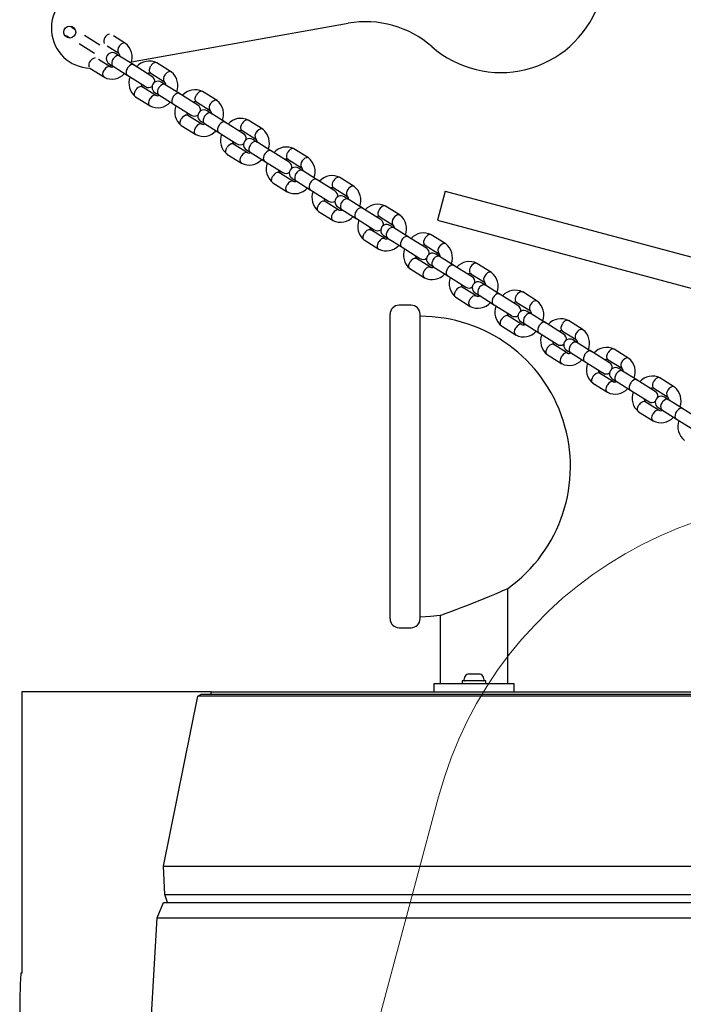
# Model space of a CAD drawing. Units: millimetres. Extents: x 183 to 6249, y 252 to 5993.
# Drawn here: x 1887 to 2218, y 2699 to 3190 of the extents above; entities that cross this region are included whole.
import ezdxf

# ---------------------------------------------------------------- set-up
doc = ezdxf.new("R2010")
doc.units = ezdxf.units.MM
doc.header["$LTSCALE"] = 50
doc.layers.add('OTWORY_MONTAŻOWE', color=1, linetype='Continuous')

msp = doc.modelspace()

# ---------------------------------------------------------------- linework, layer by layer
at = {"color": 7, "linetype": 'Continuous', "lineweight": 25}
for p, q in [((1913.45, 3186.38), (1914.99, 3185.42)), ((1942.99, 3169.33), (2051.26, 3188.56)), ((1912.33, 3181.19), (1910.8, 3182.14)), ((1919.57, 3182.55), (1927.23, 3177.75)), ((1940.13, 3178.51), (1934.06, 3182.32)), ((1924.58, 3173.52), (1916.92, 3178.31)), ((1930.88, 3177.23), (1936.67, 3173.6)), ((1937.14, 3172.14), (1935.1, 3173.41)), ((1937.35, 3172), (1937.01, 3172.22)), ((1944.16, 3167.74), (1937.05, 3172.19)), ((1922.24, 3166.14), (1929.53, 3161.58)), ((1932.46, 3166.82), (1926.64, 3170.46)), ((1931.66, 3167.32), (1933.12, 3167.58)), ((1931.92, 3168.33), (1933.96, 3167.05)), ((1933.87, 3167.11), (1940.97, 3162.66)), ((1944.52, 3167.52), (1943.48, 3168.17)), ((1953.27, 3162.04), (1943.87, 3167.92)), ((1962.96, 3164.22), (1955.68, 3168.78)), ((1939.61, 3163.51), (1941.33, 3162.43)), ((1940.69, 3162.84), (1950.06, 3156.97)), ((1952.69, 3163.57), (1959.5, 3159.31)), ((1955.29, 3152.52), (1948.38, 3156.85)), ((1959.97, 3157.84), (1957.93, 3159.12)), ((1960.18, 3157.71), (1959.84, 3157.92)), ((1966.99, 3153.45), (1959.88, 3157.9)), ((1945.07, 3151.84), (1952.36, 3147.28)), ((1954.75, 3154.03), (1956.79, 3152.75)), ((1956.7, 3152.81), (1963.8, 3148.36)), ((1965.94, 3154.1), (1965.67, 3154.27)), ((1967.34, 3153.22), (1966.31, 3153.87)), ((1976.1, 3147.74), (1966.7, 3153.62)), ((1985.79, 3149.92), (1978.5, 3154.48)), ((1962.44, 3149.21), (1964.16, 3148.14)), ((1963.52, 3148.54), (1972.89, 3142.67)), ((1975.52, 3149.28), (1982.33, 3145.01)), ((1978.12, 3138.22), (1971.21, 3142.55)), ((1982.8, 3143.54), (1980.76, 3144.82)), ((1983.01, 3143.41), (1982.67, 3143.63)), ((1989.81, 3139.15), (1982.71, 3143.6)), ((1967.9, 3137.55), (1975.18, 3132.98)), ((1977.57, 3139.74), (1979.62, 3138.46)), ((1979.52, 3138.51), (1986.63, 3134.06)), ((1990.17, 3138.92), (1989.14, 3139.57)), ((1998.93, 3133.44), (1989.53, 3139.33)), ((2008.62, 3135.62), (2001.33, 3140.18)), ((1985.27, 3134.92), (1986.99, 3133.84)), ((1986.34, 3134.24), (1995.72, 3128.37)), ((1998.35, 3134.98), (2005.16, 3130.71)), ((2000.95, 3123.92), (1994.04, 3128.25)), ((2005.63, 3129.24), (2003.59, 3130.52)), ((2005.84, 3129.11), (2005.5, 3129.33)), ((2012.64, 3124.85), (2005.54, 3129.3)), ((1990.73, 3123.25), (1998.01, 3118.69)), ((2000.4, 3125.44), (2002.44, 3124.16)), ((2002.35, 3124.22), (2009.46, 3119.77)), ((2013, 3124.63), (2011.97, 3125.27)), ((2021.76, 3119.14), (2012.36, 3125.03)), ((2031.45, 3121.32), (2024.16, 3125.89)), ((2008.09, 3120.62), (2009.82, 3119.54)), ((2009.17, 3119.95), (2018.55, 3114.07)), ((2021.17, 3120.68), (2027.99, 3116.42)), ((2023.77, 3109.63), (2016.86, 3113.96)), ((2028.46, 3114.95), (2026.42, 3116.23)), ((2035.47, 3110.56), (2028.37, 3115)), ((2013.56, 3108.95), (2020.84, 3104.39)), ((2023.23, 3111.14), (2025.27, 3109.86)), ((2025.18, 3109.92), (2032.29, 3105.47)), ((2035.83, 3110.33), (2034.8, 3110.98)), ((2044.58, 3104.85), (2035.19, 3110.73)), ((2054.28, 3107.03), (2046.99, 3111.59)), ((2030.92, 3106.32), (2032.65, 3105.25)), ((2032, 3105.65), (2041.38, 3099.78)), ((2044, 3106.39), (2050.81, 3102.12)), ((2051.29, 3100.65), (2049.24, 3101.93)), ((2099.68, 3104.72), (2095.8, 3090.24)), ((2099.68, 3104.72), (2296.03, 3052.11)), ((2046.6, 3095.33), (2039.69, 3099.66)), ((2058.3, 3096.26), (2051.2, 3100.71)), ((2077.1, 3092.73), (2069.82, 3097.29)), ((2036.38, 3094.65), (2043.67, 3090.09)), ((2046.06, 3096.84), (2048.1, 3095.57)), ((2048.01, 3095.62), (2055.12, 3091.17)), ((2053.75, 3092.03), (2055.47, 3090.95)), ((2058.66, 3096.03), (2057.63, 3096.68)), ((2067.41, 3090.55), (2058.01, 3096.44)), ((2066.83, 3092.09), (2073.64, 3087.82)), ((2054.83, 3091.35), (2064.21, 3085.48)), ((2074.12, 3086.35), (2072.07, 3087.63)), ((2095.8, 3090.24), (2627.06, 2947.88)), ((2069.43, 3081.03), (2062.52, 3085.36)), ((2068.89, 3082.55), (2070.93, 3081.27)), ((2081.13, 3081.96), (2074.02, 3086.41)), ((2081.49, 3081.74), (2080.45, 3082.38)), ((2099.93, 3078.43), (2092.65, 3083)), ((2059.21, 3080.36), (2066.5, 3075.8)), ((2070.84, 3081.33), (2077.94, 3076.88)), ((2076.58, 3077.73), (2078.3, 3076.65)), ((2090.24, 3076.25), (2080.84, 3082.14)), ((2089.66, 3077.79), (2096.47, 3073.53)), ((2077.66, 3077.05), (2087.03, 3071.18)), ((2096.94, 3072.06), (2094.9, 3073.34)), ((2092.26, 3066.74), (2085.35, 3071.06)), ((2091.72, 3068.25), (2093.76, 3066.97)), ((2103.96, 3067.66), (2096.85, 3072.11)), ((2102.91, 3068.32), (2102.64, 3068.49)), ((2104.32, 3067.44), (2103.28, 3068.09)), ((2113.07, 3061.96), (2103.67, 3067.84)), ((2122.76, 3064.14), (2115.48, 3068.7)), ((2082.04, 3066.06), (2089.33, 3061.5)), ((2093.67, 3067.03), (2100.77, 3062.58)), ((2099.41, 3063.43), (2101.13, 3062.35)), ((2100.49, 3062.76), (2109.86, 3056.89)), ((2112.49, 3063.49), (2119.3, 3059.23)), ((2119.77, 3057.76), (2117.73, 3059.04)), ((2126.79, 3053.37), (2119.68, 3057.82)), ((2115.09, 3052.44), (2108.18, 3056.77)), ((2114.55, 3053.95), (2116.59, 3052.67)), ((2116.5, 3052.73), (2123.6, 3048.28)), ((2127.14, 3053.14), (2126.11, 3053.79)), ((2135.9, 3047.66), (2126.5, 3053.55)), ((2145.59, 3049.84), (2138.3, 3054.4)), ((2082.63, 3047.79), (2076.63, 3047.79)), ((2104.87, 3051.76), (2112.16, 3047.2)), ((2122.24, 3049.14), (2123.96, 3048.06)), ((2123.32, 3048.46), (2132.69, 3042.59)), ((2135.32, 3049.2), (2142.13, 3044.93)), ((2072.13, 2891.29), (2072.13, 3043.29)), ((2087.13, 2891.29), (2087.13, 3043.29)), ((2142.6, 3043.46), (2140.56, 3044.74)), ((2149.61, 3039.07), (2142.51, 3043.52)), ((2137.92, 3038.14), (2131.01, 3042.47)), ((2137.37, 3039.66), (2139.42, 3038.38)), ((2139.32, 3038.43), (2146.43, 3033.99)), ((2148.56, 3039.73), (2148.3, 3039.89)), ((2149.97, 3038.85), (2148.94, 3039.49)), ((2158.73, 3033.36), (2149.33, 3039.25)), ((2168.42, 3035.54), (2161.13, 3040.11)), ((2127.7, 3037.47), (2134.98, 3032.9)), ((2145.07, 3034.84), (2146.79, 3033.76)), ((2146.14, 3034.16), (2155.52, 3028.29)), ((2158.15, 3034.9), (2164.96, 3030.63)), ((2160.75, 3023.85), (2153.84, 3028.17)), ((2165.43, 3029.17), (2163.39, 3030.44)), ((2172.44, 3024.77), (2165.34, 3029.22)), ((2160.2, 3025.36), (2162.25, 3024.08)), ((2162.15, 3024.14), (2169.26, 3019.69)), ((2172.8, 3024.55), (2171.77, 3025.2)), ((2181.56, 3019.07), (2172.16, 3024.95)), ((2191.25, 3021.25), (2183.96, 3025.81)), ((2150.53, 3023.17), (2157.81, 3018.61)), ((2167.9, 3020.54), (2169.62, 3019.46)), ((2168.97, 3019.87), (2178.35, 3014)), ((2180.97, 3020.6), (2187.79, 3016.34)), ((2183.57, 3009.55), (2176.66, 3013.88)), ((2188.26, 3014.87), (2186.22, 3016.15)), ((2195.27, 3010.48), (2188.17, 3014.93)), ((2173.36, 3008.87), (2180.64, 3004.31)), ((2183.03, 3011.06), (2185.07, 3009.78)), ((2184.98, 3009.84), (2192.09, 3005.39)), ((2195.63, 3010.25), (2194.6, 3010.9)), ((2204.38, 3004.77), (2194.99, 3010.65)), ((2214.08, 3006.95), (2206.79, 3011.51)), ((2190.72, 3006.24), (2192.45, 3005.17)), ((2191.8, 3005.57), (2201.18, 2999.7)), ((2203.8, 3006.31), (2210.61, 3002.04)), ((2206.4, 2995.25), (2199.49, 2999.58)), ((2211.09, 3000.57), (2209.04, 3001.85)), ((2218.1, 2996.18), (2211, 3000.63)), ((2196.18, 2994.58), (2203.47, 2990.01)), ((2205.86, 2996.77), (2207.9, 2995.49)), ((2207.81, 2995.54), (2214.92, 2991.09)), ((2218.46, 2995.95), (2217.43, 2996.6)), ((2227.21, 2990.47), (2217.81, 2996.36)), ((2213.55, 2991.95), (2215.27, 2990.87)), ((2214.63, 2991.27), (2224.01, 2985.4)), ((2130.83, 2858.79), (2130.83, 2906.33)), ((2097.13, 2892.96), (2097.13, 2858.79)), ((2076.63, 2886.79), (2082.63, 2886.79)), ((2112.44, 2863.59), (2110.9, 2863.59)), ((2115.52, 2863.59), (2112.44, 2863.59)), ((2117.05, 2863.59), (2115.52, 2863.59)), ((2093.98, 2858.79), (2093.98, 2854.79)), ((2101.9, 2858.79), (2093.98, 2858.79)), ((2113.98, 2858.79), (2101.9, 2858.79)), ((2108.08, 2860.29), (2108.08, 2858.79)), ((2113.98, 2860.29), (2108.08, 2860.29)), ((2119.88, 2860.29), (2113.98, 2860.29)), ((2126.05, 2858.79), (2113.98, 2858.79)), ((2119.88, 2858.79), (2119.88, 2860.29)), ((2133.98, 2858.79), (2126.05, 2858.79)), ((2133.98, 2854.79), (2133.98, 2858.79)), ((1888.28, 2854.79), (1888.28, 2714.38)), ((1982.98, 2854.79), (1888.28, 2854.79)), ((1959.09, 2767.66), (1976.1, 2852.56)), ((1976.1, 2852.56), (1977.6, 2853.37)), ((2517.73, 2852.56), (1976.1, 2852.56)), ((2517.7, 2853.37), (1977.6, 2853.37)), ((1982.6, 2853.37), (1982.98, 2854.79)), ((1982.98, 2854.79), (2517.68, 2854.79)), ((1959.09, 2767.66), (2975.13, 2767.66)), ((1959.64, 2753.66), (1959.09, 2767.66)), ((1959.64, 2753.66), (2975.13, 2753.66)), ((1961.08, 2749.65), (1959.64, 2753.66)), ((1955.87, 2742.01), (1959.06, 2749.65)), ((1959.06, 2749.65), (2975.13, 2749.65)), ((1950.16, 2644.31), (1955.87, 2742.01)), ((1955.87, 2742.01), (2975.13, 2742.01)), ((1888.28, 2714.38), (1888.06, 2714.38))]:
    msp.add_line(p, q, dxfattribs=at)
at = {"color": 7, "linetype": 'Continuous', "lineweight": 25, "flags": 128}
for points in [[(1913.13, 3186.67), (1912.99, 3186.86), (1912.93, 3187.06)], [(1909.96, 3182.32), (1910.21, 3182.35), (1910.4, 3182.31)], [(1940.18, 3178.48), (1940.15, 3178.5), (1939.88, 3178.64), (1939.57, 3178.71), (1938.86, 3178.63), (1938.1, 3178.26), (1937.37, 3177.64), (1936.89, 3177.05), (1936.87, 3177.02)], [(1937.05, 3172.19), (1937.03, 3172.21), (1936.4, 3172.39), (1935.66, 3172.26), (1934.9, 3171.84), (1934.2, 3171.17), (1933.9, 3170.77), (1933.65, 3170.34), (1933.45, 3169.9), (1933.21, 3168.98), (1933.23, 3168.14), (1933.49, 3167.47), (1933.85, 3167.12), (1933.87, 3167.11)], [(1932.4, 3166.83), (1932.24, 3166.91), (1931.58, 3166.93), (1930.86, 3166.64), (1930.15, 3166.08), (1929.54, 3165.31), (1929.47, 3165.2), (1929.45, 3165.16)], [(1944.1, 3167.78), (1944.08, 3167.79), (1943.5, 3167.94), (1942.8, 3167.79), (1942.07, 3167.34), (1941.39, 3166.66), (1941.1, 3166.26), (1940.85, 3165.84), (1940.64, 3165.39), (1940.38, 3164.49), (1940.36, 3163.67), (1940.58, 3163.03), (1940.9, 3162.71), (1940.92, 3162.69)], [(1952.69, 3163.58), (1952.51, 3163.71), (1952.31, 3163.96), (1952.07, 3164.64), (1952.06, 3165.49), (1952.31, 3166.42), (1952.63, 3167.1), (1952.65, 3167.13)], [(1955.72, 3168.74), (1955.51, 3168.85), (1955.21, 3168.92), (1954.52, 3168.83), (1953.79, 3168.43), (1953.11, 3167.79), (1952.67, 3167.17), (1952.65, 3167.13)], [(1929.59, 3161.57), (1929.48, 3161.6), (1929.25, 3161.8), (1928.92, 3162.39), (1928.83, 3163.19), (1928.99, 3164.1), (1929.37, 3165.02), (1929.43, 3165.13), (1929.45, 3165.16)], [(1963, 3164.18), (1962.98, 3164.2), (1962.71, 3164.34), (1962.4, 3164.42), (1961.69, 3164.34), (1960.92, 3163.97), (1960.2, 3163.35), (1959.72, 3162.75), (1959.7, 3162.72)], [(1948.44, 3156.8), (1948.24, 3156.9), (1947.93, 3156.98), (1947.22, 3156.9), (1946.45, 3156.53), (1945.72, 3155.91), (1945.25, 3155.32), (1945.23, 3155.28)], [(1959.88, 3157.9), (1959.86, 3157.91), (1959.23, 3158.09), (1958.49, 3157.96), (1957.72, 3157.54), (1957.03, 3156.87), (1956.73, 3156.48), (1956.48, 3156.05), (1956.27, 3155.6), (1956.04, 3154.68), (1956.05, 3153.84), (1956.32, 3153.17), (1956.67, 3152.82), (1956.7, 3152.81)], [(1945.12, 3151.82), (1944.93, 3151.96), (1944.74, 3152.2), (1944.52, 3152.86), (1944.56, 3153.69), (1944.84, 3154.59), (1945.21, 3155.25), (1945.23, 3155.28)], [(1955.23, 3152.54), (1955.07, 3152.61), (1954.41, 3152.63), (1953.68, 3152.35), (1952.98, 3151.78), (1952.36, 3151.01), (1952.3, 3150.9), (1952.28, 3150.87)], [(1966.93, 3153.48), (1966.91, 3153.49), (1966.33, 3153.64), (1965.63, 3153.49), (1964.9, 3153.05), (1964.22, 3152.37), (1963.93, 3151.97), (1963.68, 3151.54), (1963.47, 3151.09), (1963.21, 3150.19), (1963.19, 3149.37), (1963.41, 3148.73), (1963.73, 3148.41), (1963.75, 3148.4)], [(1975.52, 3149.28), (1975.34, 3149.42), (1975.14, 3149.66), (1974.89, 3150.34), (1974.89, 3151.19), (1975.13, 3152.12), (1975.46, 3152.8), (1975.48, 3152.84)], [(1978.54, 3154.45), (1978.34, 3154.56), (1978.04, 3154.62), (1977.35, 3154.53), (1976.62, 3154.14), (1975.94, 3153.49), (1975.5, 3152.87), (1975.48, 3152.84)], [(1952.42, 3147.28), (1952.31, 3147.31), (1952.08, 3147.5), (1951.75, 3148.1), (1951.66, 3148.89), (1951.81, 3149.8), (1952.2, 3150.72), (1952.26, 3150.83), (1952.28, 3150.87)], [(1985.83, 3149.88), (1985.81, 3149.9), (1985.54, 3150.05), (1985.23, 3150.12), (1984.52, 3150.04), (1983.75, 3149.67), (1983.03, 3149.05), (1982.55, 3148.46), (1982.53, 3148.42)], [(1971.27, 3142.5), (1971.07, 3142.61), (1970.76, 3142.68), (1970.05, 3142.6), (1969.28, 3142.23), (1968.55, 3141.61), (1968.08, 3141.02), (1968.06, 3140.98)], [(1982.71, 3143.6), (1982.69, 3143.61), (1982.05, 3143.79), (1981.31, 3143.67), (1980.55, 3143.24), (1979.86, 3142.58), (1979.56, 3142.18), (1979.31, 3141.75), (1979.1, 3141.3), (1978.87, 3140.39), (1978.88, 3139.54), (1979.15, 3138.87), (1979.5, 3138.53), (1979.52, 3138.51)], [(1967.95, 3137.52), (1967.76, 3137.66), (1967.57, 3137.9), (1967.35, 3138.57), (1967.38, 3139.39), (1967.67, 3140.29), (1968.03, 3140.95), (1968.06, 3140.98)], [(1975.25, 3132.98), (1975.14, 3133.01), (1974.91, 3133.21), (1974.58, 3133.8), (1974.49, 3134.6), (1974.64, 3135.5), (1975.02, 3136.42), (1975.09, 3136.53), (1975.11, 3136.57)], [(1978.06, 3138.24), (1977.89, 3138.31), (1977.24, 3138.34), (1976.51, 3138.05), (1975.81, 3137.49), (1975.19, 3136.71), (1975.13, 3136.6), (1975.11, 3136.57)], [(1989.76, 3139.18), (1989.74, 3139.2), (1989.15, 3139.35), (1988.46, 3139.19), (1987.73, 3138.75), (1987.05, 3138.07), (1986.76, 3137.67), (1986.5, 3137.24), (1986.3, 3136.8), (1986.04, 3135.89), (1986.02, 3135.08), (1986.24, 3134.43), (1986.55, 3134.11), (1986.57, 3134.1)], [(1998.35, 3134.99), (1998.16, 3135.12), (1997.96, 3135.37), (1997.72, 3136.05), (1997.72, 3136.9), (1997.96, 3137.82), (1998.29, 3138.51), (1998.31, 3138.54)], [(2001.37, 3140.15), (2001.17, 3140.26), (2000.87, 3140.33), (2000.17, 3140.23), (1999.45, 3139.84), (1998.76, 3139.19), (1998.33, 3138.58), (1998.31, 3138.54)], [(2008.66, 3135.58), (2008.64, 3135.61), (2008.37, 3135.75), (2008.06, 3135.82), (2007.35, 3135.74), (2006.58, 3135.37), (2005.85, 3134.75), (2005.38, 3134.16), (2005.36, 3134.13)], [(1990.77, 3123.23), (1990.59, 3123.36), (1990.4, 3123.61), (1990.18, 3124.27), (1990.21, 3125.1), (1990.5, 3125.99), (1990.86, 3126.65), (1990.88, 3126.69)], [(1994.1, 3128.2), (1993.9, 3128.31), (1993.59, 3128.38), (1992.87, 3128.3), (1992.11, 3127.93), (1991.38, 3127.31), (1990.91, 3126.72), (1990.88, 3126.69)], [(2005.54, 3129.3), (2005.52, 3129.32), (2004.88, 3129.5), (2004.14, 3129.37), (2003.38, 3128.95), (2002.68, 3128.28), (2002.39, 3127.88), (2002.13, 3127.45), (2001.93, 3127), (2001.69, 3126.09), (2001.71, 3125.25), (2001.98, 3124.58), (2002.33, 3124.23), (2002.35, 3124.22)], [(1998.08, 3118.68), (1997.97, 3118.71), (1997.73, 3118.91), (1997.41, 3119.5), (1997.32, 3120.3), (1997.47, 3121.21), (1997.85, 3122.13), (1997.91, 3122.24), (1997.93, 3122.27)], [(2000.88, 3123.94), (2000.72, 3124.02), (2000.06, 3124.04), (1999.34, 3123.75), (1998.63, 3123.19), (1998.02, 3122.42), (1997.95, 3122.31), (1997.93, 3122.27)], [(2012.59, 3124.89), (2012.57, 3124.9), (2011.98, 3125.05), (2011.29, 3124.89), (2010.56, 3124.45), (2009.88, 3123.77), (2009.59, 3123.37), (2009.33, 3122.94), (2009.12, 3122.5), (2008.87, 3121.6), (2008.85, 3120.78), (2009.07, 3120.14), (2009.38, 3119.81), (2009.4, 3119.8)], [(2021.18, 3120.69), (2020.99, 3120.82), (2020.79, 3121.07), (2020.55, 3121.75), (2020.55, 3122.6), (2020.79, 3123.52), (2021.12, 3124.21), (2021.14, 3124.24)], [(2024.2, 3125.85), (2024, 3125.96), (2023.7, 3126.03), (2023, 3125.94), (2022.28, 3125.54), (2021.59, 3124.89), (2021.16, 3124.28), (2021.14, 3124.24)], [(2031.49, 3121.29), (2031.47, 3121.31), (2031.2, 3121.45), (2030.89, 3121.53), (2030.17, 3121.45), (2029.41, 3121.08), (2028.68, 3120.45), (2028.21, 3119.86), (2028.19, 3119.83)], [(2013.6, 3108.93), (2013.42, 3109.06), (2013.22, 3109.31), (2013.01, 3109.97), (2013.04, 3110.8), (2013.33, 3111.7), (2013.69, 3112.36), (2013.71, 3112.39)], [(2016.93, 3113.91), (2016.73, 3114.01), (2016.42, 3114.09), (2015.7, 3114.01), (2014.94, 3113.64), (2014.21, 3113.02), (2013.74, 3112.42), (2013.71, 3112.39)], [(2028.37, 3115), (2028.34, 3115.02), (2027.71, 3115.2), (2026.97, 3115.07), (2026.21, 3114.65), (2025.51, 3113.98), (2025.22, 3113.58), (2024.96, 3113.16), (2024.76, 3112.71), (2024.52, 3111.79), (2024.54, 3110.95), (2024.81, 3110.28), (2025.16, 3109.93), (2025.18, 3109.92)], [(2047.03, 3111.56), (2046.83, 3111.66), (2046.52, 3111.73), (2045.83, 3111.64), (2045.1, 3111.25), (2044.42, 3110.6), (2043.99, 3109.98), (2043.97, 3109.95)], [(2020.9, 3104.38), (2020.8, 3104.42), (2020.56, 3104.61), (2020.24, 3105.21), (2020.15, 3106), (2020.3, 3106.91), (2020.68, 3107.83), (2020.74, 3107.94), (2020.76, 3107.98)], [(2023.71, 3109.65), (2023.55, 3109.72), (2022.89, 3109.74), (2022.17, 3109.46), (2021.46, 3108.89), (2020.85, 3108.12), (2020.78, 3108.01), (2020.76, 3107.98)], [(2035.42, 3110.59), (2035.4, 3110.6), (2034.81, 3110.75), (2034.12, 3110.6), (2033.39, 3110.16), (2032.71, 3109.48), (2032.42, 3109.08), (2032.16, 3108.65), (2031.95, 3108.2), (2031.69, 3107.3), (2031.67, 3106.48), (2031.9, 3105.84), (2032.21, 3105.52), (2032.23, 3105.5)], [(2044.01, 3106.39), (2043.82, 3106.53), (2043.62, 3106.77), (2043.38, 3107.45), (2043.38, 3108.3), (2043.62, 3109.23), (2043.95, 3109.91), (2043.97, 3109.95)], [(2054.32, 3106.99), (2054.3, 3107.01), (2054.03, 3107.16), (2053.72, 3107.23), (2053, 3107.15), (2052.24, 3106.78), (2051.51, 3106.16), (2051.04, 3105.57), (2051.01, 3105.53)], [(2036.43, 3094.63), (2036.25, 3094.77), (2036.05, 3095.01), (2035.83, 3095.68), (2035.87, 3096.5), (2036.16, 3097.4), (2036.52, 3098.06), (2036.54, 3098.09)], [(2039.76, 3099.61), (2039.56, 3099.72), (2039.25, 3099.79), (2038.53, 3099.71), (2037.77, 3099.34), (2037.04, 3098.72), (2036.56, 3098.13), (2036.54, 3098.09)], [(2051.2, 3100.71), (2051.17, 3100.72), (2050.54, 3100.9), (2049.8, 3100.78), (2049.04, 3100.35), (2048.34, 3099.69), (2048.05, 3099.29), (2047.79, 3098.86), (2047.59, 3098.41), (2047.35, 3097.49), (2047.37, 3096.65), (2047.64, 3095.98), (2047.99, 3095.64), (2048.01, 3095.62)], [(2069.86, 3097.26), (2069.66, 3097.37), (2069.35, 3097.44), (2068.66, 3097.34), (2067.93, 3096.95), (2067.25, 3096.3), (2066.81, 3095.68), (2066.79, 3095.65)], [(2043.73, 3090.09), (2043.63, 3090.12), (2043.39, 3090.31), (2043.07, 3090.91), (2042.98, 3091.7), (2043.13, 3092.61), (2043.51, 3093.53), (2043.57, 3093.64), (2043.59, 3093.68)], [(2046.54, 3095.35), (2046.38, 3095.42), (2045.72, 3095.44), (2045, 3095.16), (2044.29, 3094.6), (2043.68, 3093.82), (2043.61, 3093.71), (2043.59, 3093.68)], [(2058.24, 3096.29), (2058.23, 3096.3), (2057.64, 3096.46), (2056.94, 3096.3), (2056.22, 3095.86), (2055.54, 3095.18), (2055.24, 3094.78), (2054.99, 3094.35), (2054.78, 3093.91), (2054.52, 3093), (2054.5, 3092.19), (2054.73, 3091.54), (2055.04, 3091.22), (2055.06, 3091.21)], [(2066.84, 3092.09), (2066.65, 3092.23), (2066.45, 3092.48), (2066.21, 3093.15), (2066.21, 3094), (2066.45, 3094.93), (2066.77, 3095.62), (2066.79, 3095.65)], [(2077.15, 3092.69), (2077.12, 3092.72), (2076.86, 3092.86), (2076.55, 3092.93), (2075.83, 3092.85), (2075.07, 3092.48), (2074.34, 3091.86), (2073.87, 3091.27), (2073.84, 3091.23)], [(2059.26, 3080.34), (2059.08, 3080.47), (2058.88, 3080.71), (2058.66, 3081.38), (2058.7, 3082.2), (2058.99, 3083.1), (2059.35, 3083.76), (2059.37, 3083.8)], [(2062.59, 3085.31), (2062.39, 3085.42), (2062.08, 3085.49), (2061.36, 3085.41), (2060.6, 3085.04), (2059.87, 3084.42), (2059.39, 3083.83), (2059.37, 3083.8)], [(2074.02, 3086.41), (2074, 3086.42), (2073.37, 3086.61), (2072.63, 3086.48), (2071.87, 3086.06), (2071.17, 3085.39), (2070.87, 3084.99), (2070.62, 3084.56), (2070.42, 3084.11), (2070.18, 3083.2), (2070.2, 3082.36), (2070.47, 3081.69), (2070.82, 3081.34), (2070.84, 3081.33)], [(2092.69, 3082.96), (2092.49, 3083.07), (2092.18, 3083.14), (2091.49, 3083.05), (2090.76, 3082.65), (2090.08, 3082), (2089.64, 3081.39), (2089.62, 3081.35)], [(2066.56, 3075.79), (2066.46, 3075.82), (2066.22, 3076.02), (2065.89, 3076.61), (2065.8, 3077.41), (2065.96, 3078.32), (2066.34, 3079.24), (2066.4, 3079.35), (2066.42, 3079.38)], [(2069.37, 3081.05), (2069.21, 3081.12), (2068.55, 3081.15), (2067.83, 3080.86), (2067.12, 3080.3), (2066.51, 3079.52), (2066.44, 3079.42), (2066.42, 3079.38)], [(2081.07, 3082), (2081.05, 3082.01), (2080.47, 3082.16), (2079.77, 3082), (2079.04, 3081.56), (2078.37, 3080.88), (2078.07, 3080.48), (2077.82, 3080.05), (2077.61, 3079.61), (2077.35, 3078.71), (2077.33, 3077.89), (2077.56, 3077.25), (2077.87, 3076.92), (2077.89, 3076.91)], [(2089.66, 3077.8), (2089.48, 3077.93), (2089.28, 3078.18), (2089.04, 3078.86), (2089.04, 3079.71), (2089.28, 3080.63), (2089.6, 3081.32), (2089.62, 3081.35)], [(2099.98, 3078.4), (2099.95, 3078.42), (2099.68, 3078.56), (2099.37, 3078.63), (2098.66, 3078.56), (2097.9, 3078.18), (2097.17, 3077.56), (2096.69, 3076.97), (2096.67, 3076.94)], [(2082.09, 3066.04), (2081.9, 3066.17), (2081.71, 3066.42), (2081.49, 3067.08), (2081.53, 3067.91), (2081.81, 3068.81), (2082.18, 3069.47), (2082.2, 3069.5)], [(2085.42, 3071.01), (2085.21, 3071.12), (2084.9, 3071.19), (2084.19, 3071.12), (2083.42, 3070.75), (2082.7, 3070.13), (2082.22, 3069.53), (2082.2, 3069.5)], [(2096.85, 3072.11), (2096.83, 3072.13), (2096.2, 3072.31), (2095.46, 3072.18), (2094.7, 3071.76), (2094, 3071.09), (2093.7, 3070.69), (2093.45, 3070.26), (2093.25, 3069.82), (2093.01, 3068.9), (2093.03, 3068.06), (2093.29, 3067.39), (2093.65, 3067.04), (2093.67, 3067.03)], [(2103.9, 3067.7), (2103.88, 3067.71), (2103.3, 3067.86), (2102.6, 3067.71), (2101.87, 3067.26), (2101.19, 3066.58), (2100.9, 3066.19), (2100.65, 3065.76), (2100.44, 3065.31), (2100.18, 3064.41), (2100.16, 3063.59), (2100.38, 3062.95), (2100.7, 3062.63), (2100.72, 3062.61)], [(2115.52, 3068.67), (2115.31, 3068.77), (2115.01, 3068.84), (2114.32, 3068.75), (2113.59, 3068.36), (2112.91, 3067.71), (2112.47, 3067.09), (2112.45, 3067.06)], [(2089.39, 3061.49), (2089.28, 3061.52), (2089.05, 3061.72), (2088.72, 3062.31), (2088.63, 3063.11), (2088.79, 3064.02), (2089.17, 3064.94), (2089.23, 3065.05), (2089.25, 3065.08)], [(2092.2, 3066.76), (2092.04, 3066.83), (2091.38, 3066.85), (2090.66, 3066.56), (2089.95, 3066), (2089.34, 3065.23), (2089.27, 3065.12), (2089.25, 3065.08)], [(2112.49, 3063.5), (2112.31, 3063.64), (2112.11, 3063.88), (2111.87, 3064.56), (2111.86, 3065.41), (2112.11, 3066.34), (2112.43, 3067.02), (2112.45, 3067.06)], [(2122.8, 3064.1), (2122.78, 3064.12), (2122.51, 3064.27), (2122.2, 3064.34), (2121.49, 3064.26), (2120.72, 3063.89), (2120, 3063.27), (2119.52, 3062.67), (2119.5, 3062.64)], [(2119.68, 3057.82), (2119.66, 3057.83), (2119.03, 3058.01), (2118.29, 3057.88), (2117.52, 3057.46), (2116.83, 3056.79), (2116.53, 3056.4), (2116.28, 3055.97), (2116.07, 3055.52), (2115.84, 3054.6), (2115.85, 3053.76), (2116.12, 3053.09), (2116.47, 3052.75), (2116.5, 3052.73)], [(2104.92, 3051.74), (2104.73, 3051.88), (2104.54, 3052.12), (2104.32, 3052.78), (2104.36, 3053.61), (2104.64, 3054.51), (2105.01, 3055.17), (2105.03, 3055.2)], [(2108.24, 3056.72), (2108.04, 3056.83), (2107.73, 3056.9), (2107.02, 3056.82), (2106.25, 3056.45), (2105.52, 3055.83), (2105.05, 3055.24), (2105.03, 3055.2)], [(2126.73, 3053.4), (2126.71, 3053.41), (2126.13, 3053.56), (2125.43, 3053.41), (2124.7, 3052.97), (2124.02, 3052.29), (2123.73, 3051.89), (2123.48, 3051.46), (2123.27, 3051.02), (2123.01, 3050.11), (2122.99, 3049.29), (2123.21, 3048.65), (2123.53, 3048.33), (2123.55, 3048.32)], [(2135.32, 3049.2), (2135.14, 3049.34), (2134.94, 3049.59), (2134.69, 3050.26), (2134.69, 3051.11), (2134.93, 3052.04), (2135.26, 3052.72), (2135.28, 3052.76)], [(2138.34, 3054.37), (2138.14, 3054.48), (2137.84, 3054.55), (2137.15, 3054.45), (2136.42, 3054.06), (2135.74, 3053.41), (2135.3, 3052.79), (2135.28, 3052.76)], [(2112.22, 3047.2), (2112.11, 3047.23), (2111.88, 3047.42), (2111.55, 3048.02), (2111.46, 3048.81), (2111.61, 3049.72), (2112, 3050.64), (2112.06, 3050.75), (2112.08, 3050.79)], [(2115.03, 3052.46), (2114.87, 3052.53), (2114.21, 3052.55), (2113.48, 3052.27), (2112.78, 3051.71), (2112.16, 3050.93), (2112.1, 3050.82), (2112.08, 3050.79)], [(2145.63, 3049.8), (2145.61, 3049.82), (2145.34, 3049.97), (2145.03, 3050.04), (2144.32, 3049.96), (2143.55, 3049.59), (2142.83, 3048.97), (2142.35, 3048.38), (2142.33, 3048.34)], [(2142.51, 3043.52), (2142.49, 3043.53), (2141.85, 3043.71), (2141.11, 3043.59), (2140.35, 3043.17), (2139.66, 3042.5), (2139.36, 3042.1), (2139.11, 3041.67), (2138.9, 3041.22), (2138.67, 3040.31), (2138.68, 3039.47), (2138.95, 3038.79), (2139.3, 3038.45), (2139.32, 3038.43)], [(2127.75, 3037.45), (2127.56, 3037.58), (2127.37, 3037.82), (2127.15, 3038.49), (2127.18, 3039.31), (2127.47, 3040.21), (2127.83, 3040.87), (2127.86, 3040.91)], [(2131.07, 3042.42), (2130.87, 3042.53), (2130.56, 3042.6), (2129.85, 3042.52), (2129.08, 3042.15), (2128.35, 3041.53), (2127.88, 3040.94), (2127.86, 3040.91)], [(2137.86, 3038.16), (2137.69, 3038.23), (2137.04, 3038.26), (2136.31, 3037.97), (2135.61, 3037.41), (2134.99, 3036.63), (2134.93, 3036.53), (2134.91, 3036.49)], [(2149.56, 3039.1), (2149.54, 3039.12), (2148.95, 3039.27), (2148.26, 3039.11), (2147.53, 3038.67), (2146.85, 3037.99), (2146.56, 3037.59), (2146.3, 3037.16), (2146.1, 3036.72), (2145.84, 3035.82), (2145.82, 3035), (2146.04, 3034.35), (2146.35, 3034.03), (2146.37, 3034.02)], [(2158.15, 3034.91), (2157.96, 3035.04), (2157.76, 3035.29), (2157.52, 3035.97), (2157.52, 3036.82), (2157.76, 3037.74), (2158.09, 3038.43), (2158.11, 3038.46)], [(2161.17, 3040.07), (2160.97, 3040.18), (2160.67, 3040.25), (2159.98, 3040.16), (2159.25, 3039.76), (2158.56, 3039.11), (2158.13, 3038.5), (2158.11, 3038.46)], [(2135.05, 3032.9), (2134.94, 3032.93), (2134.71, 3033.13), (2134.38, 3033.72), (2134.29, 3034.52), (2134.44, 3035.43), (2134.82, 3036.35), (2134.89, 3036.46), (2134.91, 3036.49)], [(2168.46, 3035.51), (2168.44, 3035.53), (2168.17, 3035.67), (2167.86, 3035.74), (2167.15, 3035.66), (2166.38, 3035.29), (2165.65, 3034.67), (2165.18, 3034.08), (2165.16, 3034.05)], [(2153.9, 3028.12), (2153.7, 3028.23), (2153.39, 3028.3), (2152.67, 3028.23), (2151.91, 3027.85), (2151.18, 3027.23), (2150.71, 3026.64), (2150.68, 3026.61)], [(2165.34, 3029.22), (2165.32, 3029.24), (2164.68, 3029.42), (2163.94, 3029.29), (2163.18, 3028.87), (2162.48, 3028.2), (2162.19, 3027.8), (2161.94, 3027.37), (2161.73, 3026.93), (2161.5, 3026.01), (2161.51, 3025.17), (2161.78, 3024.5), (2162.13, 3024.15), (2162.15, 3024.14)], [(2150.57, 3023.15), (2150.39, 3023.28), (2150.2, 3023.53), (2149.98, 3024.19), (2150.01, 3025.02), (2150.3, 3025.91), (2150.66, 3026.58), (2150.68, 3026.61)], [(2160.68, 3023.86), (2160.52, 3023.94), (2159.86, 3023.96), (2159.14, 3023.67), (2158.43, 3023.11), (2157.82, 3022.34), (2157.76, 3022.23), (2157.73, 3022.19)], [(2172.39, 3024.81), (2172.37, 3024.82), (2171.78, 3024.97), (2171.09, 3024.82), (2170.36, 3024.37), (2169.68, 3023.69), (2169.39, 3023.29), (2169.13, 3022.87), (2168.92, 3022.42), (2168.67, 3021.52), (2168.65, 3020.7), (2168.87, 3020.06), (2169.18, 3019.74), (2169.2, 3019.72)], [(2180.98, 3020.61), (2180.79, 3020.74), (2180.59, 3020.99), (2180.35, 3021.67), (2180.35, 3022.52), (2180.59, 3023.45), (2180.92, 3024.13), (2180.94, 3024.16)], [(2184, 3025.77), (2183.8, 3025.88), (2183.5, 3025.95), (2182.8, 3025.86), (2182.08, 3025.46), (2181.39, 3024.81), (2180.96, 3024.2), (2180.94, 3024.16)], [(2157.88, 3018.6), (2157.77, 3018.63), (2157.53, 3018.83), (2157.21, 3019.42), (2157.12, 3020.22), (2157.27, 3021.13), (2157.65, 3022.05), (2157.71, 3022.16), (2157.73, 3022.19)], [(2191.29, 3021.21), (2191.27, 3021.23), (2191, 3021.37), (2190.69, 3021.45), (2189.97, 3021.37), (2189.21, 3021), (2188.48, 3020.38), (2188.01, 3019.78), (2187.99, 3019.75)], [(2176.73, 3013.83), (2176.53, 3013.93), (2176.22, 3014.01), (2175.5, 3013.93), (2174.74, 3013.56), (2174.01, 3012.94), (2173.54, 3012.35), (2173.51, 3012.31)], [(2188.17, 3014.93), (2188.14, 3014.94), (2187.51, 3015.12), (2186.77, 3014.99), (2186.01, 3014.57), (2185.31, 3013.9), (2185.02, 3013.51), (2184.76, 3013.08), (2184.56, 3012.63), (2184.32, 3011.71), (2184.34, 3010.87), (2184.61, 3010.2), (2184.96, 3009.85), (2184.98, 3009.84)], [(2173.4, 3008.85), (2173.22, 3008.99), (2173.02, 3009.23), (2172.81, 3009.89), (2172.84, 3010.72), (2173.13, 3011.62), (2173.49, 3012.28), (2173.51, 3012.31)], [(2183.51, 3009.57), (2183.35, 3009.64), (2182.69, 3009.66), (2181.97, 3009.38), (2181.26, 3008.81), (2180.65, 3008.04), (2180.58, 3007.93), (2180.56, 3007.9)], [(2195.22, 3010.51), (2195.2, 3010.52), (2194.61, 3010.67), (2193.92, 3010.52), (2193.19, 3010.08), (2192.51, 3009.4), (2192.22, 3009), (2191.96, 3008.57), (2191.75, 3008.12), (2191.49, 3007.22), (2191.47, 3006.4), (2191.7, 3005.76), (2192.01, 3005.44), (2192.03, 3005.43)], [(2203.81, 3006.31), (2203.62, 3006.45), (2203.42, 3006.69), (2203.18, 3007.37), (2203.18, 3008.22), (2203.42, 3009.15), (2203.75, 3009.83), (2203.77, 3009.87)], [(2206.83, 3011.48), (2206.63, 3011.58), (2206.32, 3011.65), (2205.63, 3011.56), (2204.9, 3011.17), (2204.22, 3010.52), (2203.79, 3009.9), (2203.77, 3009.87)], [(2180.7, 3004.31), (2180.6, 3004.34), (2180.36, 3004.53), (2180.04, 3005.13), (2179.95, 3005.92), (2180.1, 3006.83), (2180.48, 3007.75), (2180.54, 3007.86), (2180.56, 3007.9)], [(2214.12, 3006.91), (2214.1, 3006.93), (2213.83, 3007.08), (2213.52, 3007.15), (2212.8, 3007.07), (2212.04, 3006.7), (2211.31, 3006.08), (2210.84, 3005.49), (2210.82, 3005.45)], [(2199.56, 2999.53), (2199.36, 2999.64), (2199.05, 2999.71), (2198.33, 2999.63), (2197.57, 2999.26), (2196.84, 2998.64), (2196.36, 2998.05), (2196.34, 2998.01)], [(2211, 3000.63), (2210.97, 3000.64), (2210.34, 3000.82), (2209.6, 3000.7), (2208.84, 3000.27), (2208.14, 2999.61), (2207.85, 2999.21), (2207.59, 2998.78), (2207.39, 2998.33), (2207.15, 2997.42), (2207.17, 2996.57), (2207.44, 2995.9), (2207.79, 2995.56), (2207.81, 2995.54)], [(2196.23, 2994.55), (2196.05, 2994.69), (2195.85, 2994.93), (2195.63, 2995.6), (2195.67, 2996.42), (2195.96, 2997.32), (2196.32, 2997.98), (2196.34, 2998.01)], [(2206.34, 2995.27), (2206.18, 2995.34), (2205.52, 2995.37), (2204.8, 2995.08), (2204.09, 2994.52), (2203.48, 2993.74), (2203.41, 2993.63), (2203.39, 2993.6)], [(2218.05, 2996.21), (2218.03, 2996.23), (2217.44, 2996.38), (2216.74, 2996.22), (2216.02, 2995.78), (2215.34, 2995.1), (2215.04, 2994.7), (2214.79, 2994.27), (2214.58, 2993.83), (2214.32, 2992.92), (2214.3, 2992.11), (2214.53, 2991.46), (2214.84, 2991.14), (2214.86, 2991.13)], [(2203.53, 2990.01), (2203.43, 2990.04), (2203.19, 2990.24), (2202.87, 2990.83), (2202.78, 2991.63), (2202.93, 2992.53), (2203.31, 2993.45), (2203.37, 2993.56), (2203.39, 2993.6)], [(2097.18, 2892.98), (2097.17, 2892.98), (2097.56, 2893.12), (2098.37, 2893.41), (2099.55, 2893.84), (2101.1, 2894.41), (2102.98, 2895.11), (2105.18, 2895.93), (2107.66, 2896.87), (2110.35, 2897.9), (2113.22, 2899.02), (2116.18, 2900.19), (2119.1, 2901.38), (2121.96, 2902.55), (2124.48, 2903.6), (2126.76, 2904.57), (2128.47, 2905.31), (2129.79, 2905.88), (2130.53, 2906.21), (2130.82, 2906.34), (2130.81, 2906.33)], [(2087.13, 2892.29), (2092.36, 2892.47), (2097.18, 2892.97)]]:
    msp.add_lwpolyline(points, dxfattribs=at)
at = {"color": 7, "linetype": 'Continuous', "lineweight": 25}
msp.add_circle((1912.25, 3184.18), 3, dxfattribs=at)
for centre, radius, start, end in [((1923.08, 3186.11), 20, 100.0713, 268.0028), ((2127.34, 3215.94), 52, 228.6867, 339.1199), ((1914.35, 3187.79), 1.67, 203.206, 237.471), ((2060, 3139.33), 50, 48.6867, 100.0713), ((1909.92, 3180.72), 1.68, 58.4946, 92.5966), ((1932.7, 3179.51), 3.45, 146.269, 197.3807), ((1932.77, 3179.97), 3.29, 102.8545, 153.5205), ((1938.99, 3175.16), 2.81, 138.7547, 211.9068), ((1934.64, 3171.67), 8.77, 339.2696, 51.5648), ((1925.38, 3167.83), 3.45, 98.5033, 149.6151), ((1933.49, 3170.89), 3, 57.4404, 238.4437), ((1935.2, 3172.02), 2.15, 359.4833, 49.7674), ((1925, 3167.57), 3.29, 142.3634, 193.0298), ((1933.22, 3168.79), 2.1, 244.7713, 297.133), ((1951.9, 3161.23), 8.44, 62.9973, 138.3372), ((1933.31, 3169.12), 8.44, 242.9974, 318.3371), ((1950.57, 3158.68), 8.77, 159.2696, 231.5648), ((1951.99, 3161.57), 2.1, 64.7708, 117.133), ((1951.74, 3159.49), 2.97, 351.8133, 58.5877), ((1961.82, 3160.86), 2.81, 138.7547, 211.9068), ((1957.47, 3157.37), 8.77, 339.2696, 51.5648), ((1950, 3158.33), 2.15, 179.4844, 229.7784), ((1951.7, 3159.3), 2.85, 235.9634, 305.6239), ((1956.32, 3156.59), 3, 57.4404, 238.4437), ((1958.03, 3157.73), 2.15, 359.4833, 49.7674), ((1956.04, 3154.49), 2.1, 244.7713, 297.133), ((1974.73, 3146.94), 8.44, 62.9973, 138.3372), ((1956.13, 3154.82), 8.44, 242.9974, 318.3371), ((1973.39, 3144.39), 8.77, 159.2696, 231.5648), ((1974.82, 3147.27), 2.1, 64.7708, 117.133), ((1974.57, 3145.2), 2.97, 351.8133, 58.5877), ((1984.64, 3146.57), 2.81, 138.7547, 211.9068), ((1980.29, 3143.08), 8.77, 339.2696, 51.5648), ((1972.83, 3144.03), 2.15, 179.4844, 229.7784), ((1974.52, 3145.01), 2.85, 235.9634, 305.6239), ((1979.14, 3142.29), 3, 57.4404, 238.4437), ((1980.86, 3143.43), 2.15, 359.4833, 49.7674), ((1978.87, 3140.19), 2.1, 244.7713, 297.133), ((1997.55, 3132.64), 8.44, 62.9973, 138.3372), ((1978.96, 3140.53), 8.44, 242.9974, 318.3371), ((1996.22, 3130.09), 8.77, 159.2696, 231.5648), ((1997.64, 3132.98), 2.1, 64.7708, 117.133), ((1997.4, 3130.9), 2.97, 351.8133, 58.5877), ((2007.47, 3132.27), 2.81, 138.7547, 211.9068), ((2003.12, 3128.78), 8.77, 339.2696, 51.5648), ((1995.66, 3129.74), 2.15, 179.4844, 229.7784), ((1997.35, 3130.71), 2.85, 235.9634, 305.6239), ((2001.97, 3127.99), 3, 57.4404, 238.4437), ((2003.69, 3129.13), 2.15, 359.4833, 49.7674), ((2020.38, 3118.34), 8.44, 62.9973, 138.3372), ((2001.7, 3125.89), 2.1, 244.7713, 297.133), ((2001.79, 3126.23), 8.44, 242.9974, 318.3371), ((2019.05, 3115.79), 8.77, 159.2696, 231.5648), ((2020.47, 3118.68), 2.1, 64.7708, 117.133), ((2020.23, 3116.6), 2.97, 351.8133, 58.5877), ((2024.8, 3113.7), 3, 57.4404, 238.4437), ((2030.3, 3117.97), 2.81, 138.7547, 211.9068), ((2025.95, 3114.48), 8.77, 339.2696, 51.5648), ((2018.49, 3115.44), 2.15, 179.4844, 229.7784), ((2020.18, 3116.41), 2.85, 235.9634, 305.6239), ((2026.52, 3114.84), 2.15, 359.4833, 49.7674), ((2043.21, 3104.05), 8.44, 62.9973, 138.3372), ((2024.53, 3111.6), 2.1, 244.7713, 297.133), ((2048.78, 3100.19), 8.77, 339.2696, 51.5648), ((2024.62, 3111.93), 8.44, 242.9974, 318.3371), ((2041.88, 3101.5), 8.77, 159.2696, 231.5648), ((2043.3, 3104.38), 2.1, 64.7708, 117.133), ((2043.05, 3102.31), 2.97, 351.8133, 58.5877), ((2047.63, 3099.4), 3, 57.4404, 238.4437), ((2053.13, 3103.68), 2.81, 138.7547, 211.9068), ((2049.35, 3100.54), 2.15, 359.4833, 49.7674), ((2041.31, 3101.14), 2.15, 179.4844, 229.7784), ((2043.01, 3102.11), 2.85, 235.9634, 305.6239), ((2066.04, 3089.75), 8.44, 62.9973, 138.3372), ((2047.45, 3097.64), 8.44, 242.9974, 318.3371), ((2047.36, 3097.3), 2.1, 244.7713, 297.133), ((2066.13, 3090.08), 2.1, 64.7708, 117.133), ((2071.61, 3085.89), 8.77, 339.2696, 51.5648), ((2064.71, 3087.2), 8.77, 159.2696, 231.5648), ((2065.88, 3088.01), 2.97, 351.8133, 58.5877), ((2070.46, 3085.1), 3, 57.4404, 238.4437), ((2075.96, 3089.38), 2.81, 138.7547, 211.9068), ((2072.17, 3086.24), 2.15, 359.4833, 49.7674), ((2064.14, 3086.85), 2.15, 179.4844, 229.7784), ((2065.84, 3087.82), 2.85, 235.9634, 305.6239), ((2088.87, 3075.45), 8.44, 62.9973, 138.3372), ((2070.28, 3083.34), 8.44, 242.9974, 318.3371), ((2070.19, 3083), 2.1, 244.7713, 297.133), ((2088.96, 3075.79), 2.1, 64.7708, 117.133), ((2094.44, 3071.59), 8.77, 339.2696, 51.5648), ((2087.54, 3072.9), 8.77, 159.2696, 231.5648), ((2086.97, 3072.55), 2.15, 179.4844, 229.7784), ((2088.71, 3073.71), 2.97, 351.8133, 58.5877), ((2093.29, 3070.81), 3, 57.4404, 238.4437), ((2098.79, 3075.08), 2.81, 138.7547, 211.9068), ((2095, 3071.94), 2.15, 359.4833, 49.7674), ((2088.67, 3073.52), 2.85, 235.9634, 305.6239), ((2111.7, 3061.16), 8.44, 62.9973, 138.3372), ((2093.11, 3069.04), 8.44, 242.9974, 318.3371), ((2093.02, 3068.71), 2.1, 244.7713, 297.133), ((2111.79, 3061.49), 2.1, 64.7708, 117.133), ((2121.62, 3060.79), 2.81, 138.7547, 211.9068), ((2117.27, 3057.3), 8.77, 339.2696, 51.5648), ((2110.37, 3058.6), 8.77, 159.2696, 231.5648), ((2109.8, 3058.25), 2.15, 179.4844, 229.7784), ((2111.54, 3059.42), 2.97, 351.8133, 58.5877), ((2116.12, 3056.51), 3, 57.4404, 238.4437), ((2117.83, 3057.65), 2.15, 359.4833, 49.7674), ((2111.5, 3059.22), 2.85, 235.9634, 305.6239), ((2134.53, 3046.86), 8.44, 62.9973, 138.3372), ((2076.63, 3043.29), 4.5, 90, 180), ((2082.63, 3043.29), 4.5, 0, 90), ((2115.93, 3054.74), 8.44, 242.9974, 318.3371), ((2115.84, 3054.41), 2.1, 244.7713, 297.133), ((2134.62, 3047.19), 2.1, 64.7708, 117.133), ((2144.44, 3046.49), 2.81, 138.7547, 211.9068), ((2140.09, 3043), 8.77, 339.2696, 51.5648), ((2133.19, 3044.31), 8.77, 159.2696, 231.5648), ((2132.63, 3043.96), 2.15, 179.4844, 229.7784), ((2134.37, 3045.12), 2.97, 351.8133, 58.5877), ((2138.94, 3042.21), 3, 57.4404, 238.4437), ((2140.66, 3043.35), 2.15, 359.4833, 49.7674), ((2087.13, 2967.29), 75, 305.6383, 90), ((2134.32, 3044.93), 2.85, 235.9634, 305.6239), ((2138.67, 3040.11), 2.1, 244.7713, 297.133), ((2157.35, 3032.56), 8.44, 62.9973, 138.3372), ((2138.76, 3040.45), 8.44, 242.9974, 318.3371), ((2156.02, 3030.01), 8.77, 159.2696, 231.5648), ((2157.44, 3032.9), 2.1, 64.7708, 117.133), ((2157.2, 3030.82), 2.97, 351.8133, 58.5877), ((2167.27, 3032.19), 2.81, 138.7547, 211.9068), ((2162.92, 3028.7), 8.77, 339.2696, 51.5648), ((2155.46, 3029.66), 2.15, 179.4844, 229.7784), ((2157.15, 3030.63), 2.85, 235.9634, 305.6239), ((2161.77, 3027.92), 3, 57.4404, 238.4437), ((2163.49, 3029.05), 2.15, 359.4833, 49.7674), ((2161.5, 3025.82), 2.1, 244.7713, 297.133), ((2180.18, 3018.26), 8.44, 62.9973, 138.3372), ((2161.59, 3026.15), 8.44, 242.9974, 318.3371), ((2178.85, 3015.71), 8.77, 159.2696, 231.5648), ((2180.27, 3018.6), 2.1, 64.7708, 117.133), ((2180.03, 3016.52), 2.97, 351.8133, 58.5877), ((2190.1, 3017.89), 2.81, 138.7547, 211.9068), ((2185.75, 3014.4), 8.77, 339.2696, 51.5648), ((2178.29, 3015.36), 2.15, 179.4844, 229.7784), ((2179.98, 3016.33), 2.85, 235.9634, 305.6239), ((2184.6, 3013.62), 3, 57.4404, 238.4437), ((2186.32, 3014.76), 2.15, 359.4833, 49.7674), ((2184.33, 3011.52), 2.1, 244.7713, 297.133), ((2203.01, 3003.97), 8.44, 62.9973, 138.3372), ((2184.42, 3011.85), 8.44, 242.9974, 318.3371), ((2201.68, 3001.42), 8.77, 159.2696, 231.5648), ((2203.1, 3004.3), 2.1, 64.7708, 117.133), ((2202.85, 3002.23), 2.97, 351.8133, 58.5877), ((2212.93, 3003.6), 2.81, 138.7547, 211.9068), ((2208.58, 3000.11), 8.77, 339.2696, 51.5648), ((2201.11, 3001.06), 2.15, 179.4844, 229.7784), ((2202.81, 3002.04), 2.85, 235.9634, 305.6239), ((2207.43, 2999.32), 3, 57.4404, 238.4437), ((2209.15, 3000.46), 2.15, 359.4833, 49.7674), ((2207.16, 2997.22), 2.1, 244.7713, 297.133), ((2207.25, 2997.56), 8.44, 242.9974, 318.3371), ((2224.51, 2987.12), 8.77, 159.2696, 231.5648), ((2076.63, 2891.29), 4.5, 180, 270), ((2082.63, 2891.29), 4.5, 270, 0), ((2113.28, 2860.29), 4.38, 140.2626, 173.0719), ((2110.99, 2862.2), 1.39, 93.4161, 140.2626), ((2116.97, 2862.2), 1.39, 39.7374, 86.5839), ((2114.67, 2860.29), 4.38, 6.9281, 39.7374), ((2109.4, 2860.76), 0.471, 173.0719, 270), ((2118.55, 2860.76), 0.471, 270, 6.9281), ((2343.35, 2693.03), 456.07, 177.3528, 182.6472), ((1888.06, 2714.08), 0.3, 90, 177.3528)]:
    msp.add_arc(centre, radius, start, end, dxfattribs=at)
at = {"layer": 'OTWORY_MONTAŻOWE', "lineweight": 18}
msp.add_line((2031.59, 2560.81), (2096.3, 2802.3), dxfattribs=at)
msp.add_arc((2289.48, 2750.53), 200, 345, 165, dxfattribs=at)

doc.saveas('drawing.dxf')
